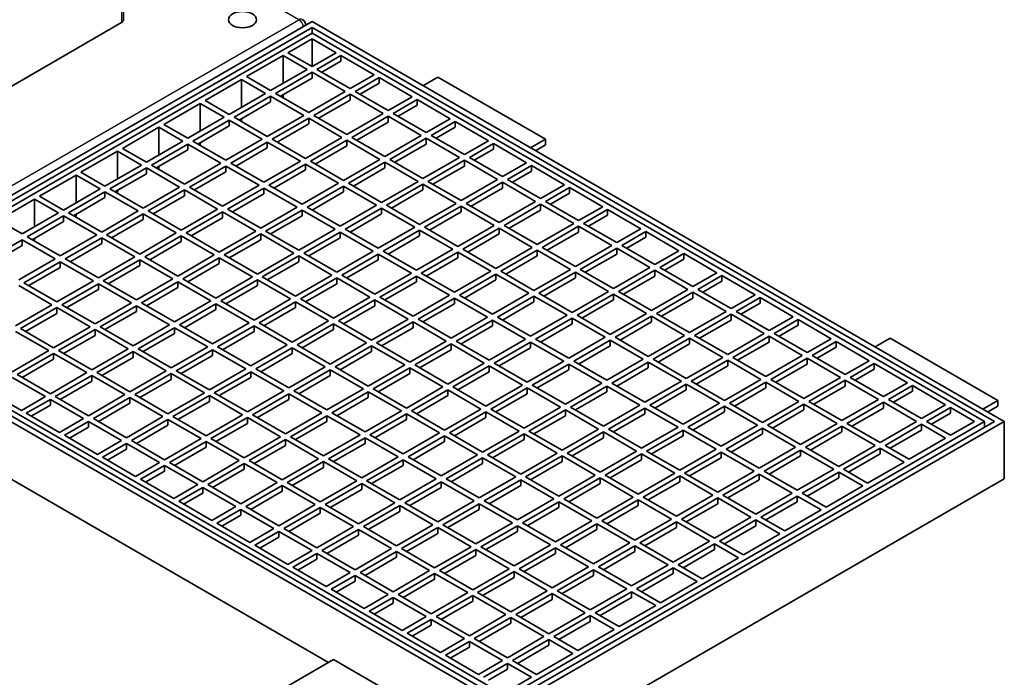
# Model space of a CAD drawing. Units: millimetres. Extents: x 20 to 203, y 5 to 287.
# Drawn here: x 140 to 182, y 19 to 48 of the extents above; entities that cross this region are included whole.
import ezdxf

# ---------------------------------------------------------------- set-up
doc = ezdxf.new("R2010")
doc.units = ezdxf.units.MM
doc.layers.add('Default', color=7, linetype='Continuous')
doc.layers.add('DV4_0', color=7, linetype='Continuous')

# ---------------------------------------------------------------- blocks, each defined once
blk = doc.blocks.new('SE3')
at = {"layer": 'DV4_0', "color": 7, "lineweight": 25}
for p, q in [((151.602, 47.534), (144.111, 51.859)), ((130.813, 35.531), (151.602, 47.534))]:
    blk.add_line(p, q, dxfattribs=at)
at = {"layer": 'DV4_0', "color": 7, "lineweight": 35}
for p, q in [((152.168, 47.452), (130.955, 35.205)), ((131.029, 39.901), (144.033, 47.409)), ((152.168, 47.207), (131.379, 35.205)), ((181.725, 30.387), (152.168, 47.452)), ((181.301, 30.387), (152.168, 47.207)), ((152.168, 46.962), (152.168, 47.207)), ((152.168, 46.962), (131.803, 35.205)), ((152.168, 46.717), (151.142, 46.125)), ((180.876, 30.387), (152.168, 46.962)), ((152.168, 45.533), (152.168, 46.717)), ((153.193, 46.125), (152.168, 46.717)), ((150.93, 46.003), (149.375, 45.105)), ((150.93, 44.819), (150.93, 46.003)), ((151.956, 45.411), (150.93, 46.003)), ((151.142, 46.125), (152.168, 45.533)), ((152.168, 45.533), (153.193, 46.125)), ((153.405, 46.003), (152.38, 45.411)), ((153.405, 45.758), (153.405, 46.003)), ((154.819, 45.186), (153.405, 46.003)), ((150.4, 44.513), (151.956, 45.411)), ((152.38, 45.411), (153.794, 44.594)), ((153.405, 45.758), (152.592, 45.288)), ((149.163, 44.982), (147.607, 44.084)), ((149.163, 43.798), (149.163, 44.982)), ((150.188, 44.39), (149.163, 44.982)), ((149.375, 45.105), (150.4, 44.513)), ((152.168, 45.288), (150.612, 44.39)), ((152.168, 45.043), (150.824, 44.268)), ((152.168, 45.043), (152.168, 45.288)), ((153.582, 44.472), (152.168, 45.288)), ((153.794, 44.594), (154.819, 45.186)), ((155.032, 45.064), (154.006, 44.472)), ((155.032, 44.819), (155.032, 45.064)), ((156.446, 44.247), (155.032, 45.064)), ((156.905, 44.717), (157.542, 45.084)), ((157.542, 45.084), (162.138, 42.431)), ((155.032, 44.819), (154.218, 44.349)), ((148.632, 43.492), (150.188, 44.39)), ((150.4, 44.268), (148.844, 43.37)), ((150.4, 44.023), (150.4, 44.268)), ((151.814, 43.451), (150.4, 44.268)), ((150.612, 44.39), (152.026, 43.574)), ((150.93, 44.207), (150.93, 44.329)), ((152.026, 43.574), (153.582, 44.472)), ((153.794, 44.349), (152.239, 43.451)), ((153.794, 44.104), (153.794, 44.349)), ((155.208, 43.533), (153.794, 44.349)), ((154.006, 44.472), (155.42, 43.655)), ((155.42, 43.655), (156.446, 44.247)), ((147.395, 43.962), (145.839, 43.063)), ((147.395, 42.778), (147.395, 43.962)), ((148.42, 43.37), (147.395, 43.962)), ((147.607, 44.084), (148.632, 43.492)), ((150.4, 44.023), (149.057, 43.247)), ((153.794, 44.104), (152.451, 43.329)), ((156.658, 44.125), (155.633, 43.533)), ((156.658, 43.88), (155.845, 43.41)), ((156.658, 43.88), (156.658, 44.125)), ((158.072, 43.308), (156.658, 44.125)), ((146.864, 42.471), (148.42, 43.37)), ((148.844, 43.37), (150.259, 42.553)), ((149.163, 43.186), (149.163, 43.308)), ((150.259, 42.553), (151.814, 43.451)), ((152.026, 43.329), (150.471, 42.431)), ((152.026, 43.084), (152.026, 43.329)), ((153.441, 42.512), (152.026, 43.329)), ((152.239, 43.451), (153.653, 42.635)), ((153.653, 42.635), (155.208, 43.533)), ((155.42, 43.41), (153.865, 42.512)), ((155.42, 43.165), (155.42, 43.41)), ((156.835, 42.594), (155.42, 43.41)), ((155.633, 43.533), (157.047, 42.716)), ((157.047, 42.716), (158.072, 43.308)), ((145.627, 42.941), (144.071, 42.043)), ((145.627, 41.757), (145.627, 42.941)), ((146.652, 42.349), (145.627, 42.941)), ((145.839, 43.063), (146.864, 42.471)), ((148.632, 43.247), (147.077, 42.349)), ((148.632, 43.002), (147.289, 42.227)), ((148.632, 43.002), (148.632, 43.247)), ((150.046, 42.431), (148.632, 43.247)), ((152.026, 43.084), (150.683, 42.308)), ((155.42, 43.165), (154.077, 42.39)), ((158.284, 43.186), (157.259, 42.594)), ((158.284, 42.941), (157.471, 42.471)), ((158.284, 42.941), (158.284, 43.186)), ((159.698, 42.369), (158.284, 43.186)), ((151.885, 41.614), (153.441, 42.512)), ((153.865, 42.512), (155.279, 41.696)), ((155.279, 41.696), (156.835, 42.594)), ((157.047, 42.471), (155.491, 41.573)), ((157.047, 42.227), (157.047, 42.471)), ((158.461, 41.655), (157.047, 42.471)), ((157.259, 42.594), (158.673, 41.777)), ((144.071, 42.043), (145.097, 41.451)), ((145.097, 41.451), (146.652, 42.349)), ((146.864, 42.227), (145.309, 41.328)), ((146.864, 41.982), (146.864, 42.227)), ((148.279, 41.41), (146.864, 42.227)), ((147.077, 42.349), (148.491, 41.532)), ((147.395, 42.165), (147.395, 42.288)), ((148.491, 41.532), (150.046, 42.431)), ((150.259, 42.308), (148.703, 41.41)), ((150.259, 42.063), (148.915, 41.288)), ((150.259, 42.063), (150.259, 42.308)), ((151.673, 41.492), (150.259, 42.308)), ((150.471, 42.431), (151.885, 41.614)), ((153.653, 42.39), (152.097, 41.492)), ((153.653, 42.145), (152.309, 41.369)), ((153.653, 42.145), (153.653, 42.39)), ((155.067, 41.573), (153.653, 42.39)), ((157.047, 42.227), (155.703, 41.451)), ((158.673, 41.777), (159.698, 42.369)), ((159.911, 42.247), (158.885, 41.655)), ((159.911, 42.002), (159.911, 42.247)), ((161.325, 41.43), (159.911, 42.247)), ((162.138, 42.431), (161.502, 42.063)), ((162.138, 42.186), (161.714, 41.941)), ((162.138, 42.431), (162.138, 42.186)), ((143.859, 41.92), (142.304, 41.022)), ((143.859, 40.736), (143.859, 41.92)), ((144.885, 41.328), (143.859, 41.92)), ((146.864, 41.982), (145.521, 41.206)), ((156.905, 40.757), (158.461, 41.655)), ((158.885, 41.655), (160.3, 40.838)), ((159.911, 42.002), (159.097, 41.532)), ((143.329, 40.43), (144.885, 41.328)), ((145.097, 41.206), (143.541, 40.308)), ((145.097, 40.961), (145.097, 41.206)), ((146.511, 40.389), (145.097, 41.206)), ((145.309, 41.328), (146.723, 40.512)), ((145.627, 41.145), (145.627, 41.267)), ((146.723, 40.512), (148.279, 41.41)), ((148.491, 41.288), (146.935, 40.389)), ((148.491, 41.043), (148.491, 41.288)), ((149.905, 40.471), (148.491, 41.288)), ((148.703, 41.41), (150.117, 40.594)), ((150.117, 40.594), (151.673, 41.492)), ((151.885, 41.369), (150.329, 40.471)), ((151.885, 41.124), (151.885, 41.369)), ((153.299, 40.553), (151.885, 41.369)), ((152.097, 41.492), (153.511, 40.675)), ((153.511, 40.675), (155.067, 41.573)), ((155.279, 41.451), (153.723, 40.553)), ((155.279, 41.206), (153.936, 40.43)), ((155.279, 41.206), (155.279, 41.451)), ((156.693, 40.634), (155.279, 41.451)), ((155.491, 41.573), (156.905, 40.757)), ((158.673, 41.532), (157.118, 40.634)), ((158.673, 41.288), (157.33, 40.512)), ((158.673, 41.288), (158.673, 41.532)), ((160.087, 40.716), (158.673, 41.532)), ((160.3, 40.838), (161.325, 41.43)), ((161.537, 41.308), (160.512, 40.716)), ((161.537, 41.063), (161.537, 41.308)), ((162.951, 40.491), (161.537, 41.308)), ((142.092, 40.9), (140.536, 40.002)), ((142.092, 39.716), (142.092, 40.9)), ((142.092, 40.9), (143.117, 40.308)), ((143.329, 40.43), (142.304, 41.022)), ((145.097, 40.961), (143.753, 40.185)), ((148.491, 41.043), (147.147, 40.267)), ((151.885, 41.124), (150.541, 40.349)), ((161.537, 41.063), (160.724, 40.594)), ((144.955, 39.491), (146.511, 40.389)), ((146.935, 40.389), (148.349, 39.573)), ((148.349, 39.573), (149.905, 40.471)), ((150.329, 40.471), (151.744, 39.655)), ((151.744, 39.655), (153.299, 40.553)), ((153.511, 40.43), (151.956, 39.532)), ((153.511, 40.185), (153.511, 40.43)), ((154.926, 39.614), (153.511, 40.43)), ((153.723, 40.553), (155.138, 39.736)), ((155.138, 39.736), (156.693, 40.634)), ((156.905, 40.512), (155.35, 39.614)), ((156.905, 40.267), (156.905, 40.512)), ((158.32, 39.695), (156.905, 40.512)), ((157.118, 40.634), (158.532, 39.818)), ((158.532, 39.818), (160.087, 40.716)), ((160.3, 40.594), (158.744, 39.695)), ((160.3, 40.349), (160.3, 40.594)), ((161.714, 39.777), (160.3, 40.594)), ((160.512, 40.716), (161.926, 39.899)), ((161.926, 39.899), (162.951, 40.491)), ((163.163, 40.369), (162.138, 39.777)), ((163.163, 40.124), (163.163, 40.369)), ((164.578, 39.552), (163.163, 40.369)), ((140.536, 40.002), (141.561, 39.41)), ((141.561, 39.41), (143.117, 40.308)), ((143.329, 40.185), (141.773, 39.287)), ((143.329, 39.94), (141.985, 39.165)), ((143.329, 40.185), (144.743, 39.369)), ((143.329, 40.185), (143.329, 39.94)), ((144.955, 39.491), (143.541, 40.308)), ((143.859, 40.124), (143.859, 40.247)), ((146.723, 40.267), (145.167, 39.369)), ((146.723, 40.022), (145.38, 39.246)), ((146.723, 40.022), (146.723, 40.267)), ((148.137, 39.45), (146.723, 40.267)), ((150.117, 40.349), (148.562, 39.45)), ((150.117, 40.104), (148.774, 39.328)), ((150.117, 40.104), (150.117, 40.349)), ((151.531, 39.532), (150.117, 40.349)), ((153.511, 40.185), (152.168, 39.41)), ((156.905, 40.267), (155.562, 39.491)), ((160.3, 40.349), (158.956, 39.573)), ((163.163, 40.124), (162.35, 39.655)), ((140.324, 39.879), (138.768, 38.981)), ((140.324, 38.695), (140.324, 39.879)), ((141.349, 39.287), (140.324, 39.879)), ((149.976, 38.634), (151.531, 39.532)), ((151.956, 39.532), (153.37, 38.716)), ((153.37, 38.716), (154.926, 39.614)), ((155.35, 39.614), (156.764, 38.797)), ((156.764, 38.797), (158.32, 39.695)), ((158.532, 39.573), (156.976, 38.675)), ((158.532, 39.328), (158.532, 39.573)), ((159.946, 38.756), (158.532, 39.573)), ((158.744, 39.695), (160.158, 38.879)), ((160.158, 38.879), (161.714, 39.777)), ((161.926, 39.655), (160.37, 38.756)), ((161.926, 39.41), (161.926, 39.655)), ((163.34, 38.838), (161.926, 39.655)), ((162.138, 39.777), (163.552, 38.961)), ((163.552, 38.961), (164.578, 39.552)), ((139.793, 38.389), (141.349, 39.287)), ((141.561, 39.165), (140.006, 38.266)), ((141.561, 38.92), (141.561, 39.165)), ((142.975, 38.348), (141.561, 39.165)), ((141.773, 39.287), (143.188, 38.471)), ((142.092, 39.103), (142.092, 39.226)), ((143.188, 38.471), (144.743, 39.369)), ((144.955, 39.246), (143.4, 38.348)), ((144.955, 39.246), (146.37, 38.43)), ((144.955, 39.246), (144.955, 39.001)), ((146.582, 38.552), (145.167, 39.369)), ((146.582, 38.552), (148.137, 39.45)), ((148.349, 39.328), (146.794, 38.43)), ((148.349, 39.083), (148.349, 39.328)), ((149.764, 38.511), (148.349, 39.328)), ((148.562, 39.45), (149.976, 38.634)), ((151.744, 39.41), (150.188, 38.511)), ((151.744, 39.165), (150.4, 38.389)), ((151.744, 39.165), (151.744, 39.41)), ((153.158, 38.593), (151.744, 39.41)), ((155.138, 39.491), (153.582, 38.593)), ((155.138, 39.246), (153.794, 38.471)), ((155.138, 39.246), (155.138, 39.491)), ((156.552, 38.675), (155.138, 39.491)), ((158.532, 39.328), (157.188, 38.552)), ((161.926, 39.41), (160.582, 38.634)), ((164.79, 39.43), (163.764, 38.838)), ((164.79, 39.185), (163.976, 38.716)), ((164.79, 39.185), (164.79, 39.43)), ((166.204, 38.614), (164.79, 39.43)), ((138.768, 38.981), (139.793, 38.389)), ((141.561, 38.92), (140.218, 38.144)), ((144.955, 39.001), (143.612, 38.226)), ((148.349, 39.083), (147.006, 38.307)), ((154.996, 37.777), (156.552, 38.675)), ((156.976, 38.675), (158.39, 37.858)), ((158.39, 37.858), (159.946, 38.756)), ((160.37, 38.756), (161.784, 37.94)), ((161.784, 37.94), (163.34, 38.838)), ((163.552, 38.716), (161.997, 37.817)), ((163.552, 38.471), (163.552, 38.716)), ((164.966, 37.899), (163.552, 38.716)), ((163.764, 38.838), (165.179, 38.022)), ((140.006, 38.266), (141.42, 37.45)), ((141.42, 37.45), (142.975, 38.348)), ((143.4, 38.348), (144.814, 37.532)), ((144.814, 37.532), (146.37, 38.43)), ((146.582, 38.307), (145.026, 37.409)), ((146.582, 38.307), (147.996, 37.491)), ((146.582, 38.307), (146.582, 38.062)), ((148.208, 37.613), (146.794, 38.43)), ((148.208, 37.613), (149.764, 38.511)), ((149.976, 38.389), (148.42, 37.491)), ((149.976, 38.144), (149.976, 38.389)), ((151.39, 37.572), (149.976, 38.389)), ((150.188, 38.511), (151.602, 37.695)), ((151.602, 37.695), (153.158, 38.593)), ((153.37, 38.471), (151.814, 37.572)), ((153.37, 38.226), (153.37, 38.471)), ((154.784, 37.654), (153.37, 38.471)), ((153.582, 38.593), (154.996, 37.777)), ((156.764, 38.552), (155.208, 37.654)), ((156.764, 38.307), (155.42, 37.532)), ((156.764, 38.307), (156.764, 38.552)), ((158.178, 37.736), (156.764, 38.552)), ((160.158, 38.634), (158.602, 37.736)), ((160.158, 38.389), (158.815, 37.613)), ((160.158, 38.389), (160.158, 38.634)), ((161.572, 37.817), (160.158, 38.634)), ((163.552, 38.471), (162.209, 37.695)), ((165.179, 38.022), (166.204, 38.614)), ((166.416, 38.491), (165.391, 37.899)), ((167.83, 37.675), (166.416, 38.491)), ((166.416, 38.246), (166.416, 38.491)), ((139.793, 38.144), (138.238, 37.246)), ((139.793, 37.899), (138.45, 37.123)), ((139.793, 37.899), (139.793, 38.144)), ((141.208, 37.328), (139.793, 38.144)), ((140.324, 38.083), (140.324, 38.205)), ((143.188, 38.226), (141.632, 37.328)), ((143.188, 37.981), (141.844, 37.205)), ((143.188, 37.981), (143.188, 38.226)), ((144.602, 37.409), (143.188, 38.226)), ((146.582, 38.062), (145.238, 37.287)), ((149.976, 38.144), (148.632, 37.368)), ((153.37, 38.226), (152.026, 37.45)), ((163.411, 37.001), (164.966, 37.899)), ((165.391, 37.899), (166.805, 37.083)), ((166.416, 38.246), (165.603, 37.777)), ((146.44, 36.593), (147.996, 37.491)), ((149.834, 36.674), (148.42, 37.491)), ((149.834, 36.674), (151.39, 37.572)), ((151.602, 37.45), (150.046, 36.552)), ((151.602, 37.205), (151.602, 37.45)), ((153.016, 36.634), (151.602, 37.45)), ((151.814, 37.572), (153.228, 36.756)), ((153.228, 36.756), (154.784, 37.654)), ((154.996, 37.532), (153.441, 36.634)), ((154.996, 37.287), (154.996, 37.532)), ((156.41, 36.715), (154.996, 37.532)), ((155.208, 37.654), (156.623, 36.838)), ((156.623, 36.838), (158.178, 37.736)), ((158.39, 37.613), (156.835, 36.715)), ((158.39, 37.368), (158.39, 37.613)), ((159.805, 36.797), (158.39, 37.613)), ((158.602, 37.736), (160.017, 36.919)), ((160.017, 36.919), (161.572, 37.817)), ((161.784, 37.695), (160.229, 36.797)), ((161.784, 37.45), (160.441, 36.674)), ((161.784, 37.45), (161.784, 37.695)), ((163.199, 36.878), (161.784, 37.695)), ((161.997, 37.817), (163.411, 37.001)), ((165.179, 37.777), (163.623, 36.878)), ((165.179, 37.532), (163.835, 36.756)), ((166.593, 36.96), (165.179, 37.777)), ((165.179, 37.532), (165.179, 37.777)), ((166.805, 37.083), (167.83, 37.675)), ((168.042, 37.552), (167.017, 36.96)), ((169.457, 36.736), (168.042, 37.552)), ((168.042, 37.307), (168.042, 37.552)), ((139.652, 36.429), (141.208, 37.328)), ((141.42, 37.205), (139.864, 36.307)), ((141.42, 36.96), (141.42, 37.205)), ((142.834, 36.389), (141.42, 37.205)), ((141.632, 37.328), (143.046, 36.511)), ((143.046, 36.511), (144.602, 37.409)), ((144.814, 37.287), (143.258, 36.389)), ((144.814, 37.042), (143.47, 36.266)), ((144.814, 37.042), (144.814, 37.287)), ((146.228, 36.47), (144.814, 37.287)), ((145.026, 37.409), (146.44, 36.593)), ((148.208, 37.368), (146.652, 36.47)), ((148.208, 37.123), (146.864, 36.348)), ((148.208, 37.368), (149.622, 36.552)), ((148.208, 37.368), (148.208, 37.123)), ((151.602, 37.205), (150.259, 36.429)), ((154.996, 37.287), (153.653, 36.511)), ((158.39, 37.368), (157.047, 36.593)), ((168.042, 37.307), (167.229, 36.838)), ((141.42, 36.96), (140.076, 36.184)), ((151.461, 35.735), (153.016, 36.634)), ((153.441, 36.634), (154.855, 35.817)), ((154.855, 35.817), (156.41, 36.715)), ((156.623, 36.593), (155.067, 35.695)), ((156.623, 36.348), (156.623, 36.593)), ((158.037, 35.776), (156.623, 36.593)), ((156.835, 36.715), (158.249, 35.899)), ((158.249, 35.899), (159.805, 36.797)), ((160.017, 36.674), (158.461, 35.776)), ((160.017, 36.429), (160.017, 36.674)), ((161.431, 35.858), (160.017, 36.674)), ((160.229, 36.797), (161.643, 35.98)), ((161.643, 35.98), (163.199, 36.878)), ((163.411, 36.756), (161.855, 35.858)), ((164.825, 35.939), (163.411, 36.756)), ((163.411, 36.511), (163.411, 36.756)), ((163.623, 36.878), (165.037, 36.062)), ((165.037, 36.062), (166.593, 36.96)), ((166.805, 36.838), (165.249, 35.939)), ((166.805, 36.593), (165.461, 35.817)), ((168.219, 36.021), (166.805, 36.838)), ((166.805, 36.593), (166.805, 36.838)), ((167.017, 36.96), (168.431, 36.144)), ((168.431, 36.144), (169.457, 36.736)), ((169.669, 36.613), (168.643, 36.021)), ((171.083, 35.797), (169.669, 36.613)), ((169.669, 36.368), (169.669, 36.613)), ((141.066, 35.368), (139.652, 36.184)), ((139.864, 36.307), (141.278, 35.49)), ((141.278, 35.49), (142.834, 36.389)), ((143.046, 36.266), (141.49, 35.368)), ((143.046, 36.021), (143.046, 36.266)), ((144.46, 35.45), (143.046, 36.266)), ((143.258, 36.389), (144.672, 35.572)), ((144.672, 35.572), (146.228, 36.47)), ((146.44, 36.348), (144.885, 35.45)), ((146.44, 36.103), (146.44, 36.348)), ((147.854, 35.531), (146.44, 36.348)), ((146.652, 36.47), (148.067, 35.654)), ((148.067, 35.654), (149.622, 36.552)), ((149.834, 36.429), (148.279, 35.531)), ((149.834, 36.184), (148.491, 35.409)), ((149.834, 36.429), (151.249, 35.613)), ((149.834, 36.429), (149.834, 36.184)), ((151.461, 35.735), (150.046, 36.552)), ((153.228, 36.511), (151.673, 35.613)), ((153.228, 36.266), (151.885, 35.49)), ((153.228, 36.266), (153.228, 36.511)), ((154.643, 35.695), (153.228, 36.511)), ((156.623, 36.348), (155.279, 35.572)), ((160.017, 36.429), (158.673, 35.654)), ((163.411, 36.511), (162.067, 35.735)), ((169.669, 36.368), (168.856, 35.899)), ((143.046, 36.021), (141.703, 35.245)), ((146.44, 36.103), (145.097, 35.327)), ((156.481, 34.878), (158.037, 35.776)), ((158.461, 35.776), (159.875, 34.96)), ((159.875, 34.96), (161.431, 35.858)), ((161.643, 35.735), (160.087, 34.837)), ((163.057, 34.919), (161.643, 35.735)), ((161.643, 35.49), (161.643, 35.735)), ((161.855, 35.858), (163.269, 35.041)), ((163.269, 35.041), (164.825, 35.939)), ((165.037, 35.817), (163.482, 34.919)), ((166.451, 35.001), (165.037, 35.817)), ((165.037, 35.572), (165.037, 35.817)), ((165.249, 35.939), (166.663, 35.123)), ((166.663, 35.123), (168.219, 36.021)), ((168.431, 35.899), (166.876, 35.001)), ((169.845, 35.082), (168.431, 35.899)), ((168.431, 35.654), (168.431, 35.899)), ((168.643, 36.021), (170.058, 35.205)), ((170.058, 35.205), (171.083, 35.797)), ((139.511, 34.47), (141.066, 35.368)), ((141.49, 35.368), (142.905, 34.551)), ((142.905, 34.551), (144.46, 35.45)), ((144.672, 35.327), (143.117, 34.429)), ((144.672, 35.082), (144.672, 35.327)), ((146.087, 34.511), (144.672, 35.327)), ((144.885, 35.45), (146.299, 34.633)), ((146.299, 34.633), (147.854, 35.531)), ((148.067, 35.409), (146.511, 34.511)), ((148.067, 35.164), (148.067, 35.409)), ((149.481, 34.592), (148.067, 35.409)), ((148.279, 35.531), (149.693, 34.715)), ((149.693, 34.715), (151.249, 35.613)), ((151.461, 35.49), (149.905, 34.592)), ((151.461, 35.49), (152.875, 34.674)), ((151.461, 35.49), (151.461, 35.245)), ((153.087, 34.796), (151.673, 35.613)), ((153.087, 34.796), (154.643, 35.695)), ((154.855, 35.572), (153.299, 34.674)), ((154.855, 35.327), (153.511, 34.551)), ((154.855, 35.327), (154.855, 35.572)), ((156.269, 34.756), (154.855, 35.572)), ((155.067, 35.695), (156.481, 34.878)), ((158.249, 35.654), (156.693, 34.756)), ((158.249, 35.409), (156.905, 34.633)), ((158.249, 35.409), (158.249, 35.654)), ((159.663, 34.837), (158.249, 35.654)), ((161.643, 35.49), (160.3, 34.715)), ((165.037, 35.572), (163.694, 34.796)), ((168.431, 35.654), (167.088, 34.878)), ((171.295, 35.674), (170.27, 35.082)), ((171.295, 35.429), (170.482, 34.96)), ((172.709, 34.858), (171.295, 35.674)), ((171.295, 35.429), (171.295, 35.674)), ((130.955, 35.205), (160.512, 18.14)), ((131.379, 35.205), (160.512, 18.385)), ((131.803, 35.205), (160.512, 18.63)), ((141.278, 35.245), (139.723, 34.347)), ((141.278, 35.001), (139.935, 34.225)), ((141.278, 35.001), (141.278, 35.245)), ((142.693, 34.429), (141.278, 35.245)), ((144.672, 35.082), (143.329, 34.306)), ((148.067, 35.164), (146.723, 34.388)), ((151.461, 35.245), (150.117, 34.47)), ((161.502, 34.021), (163.057, 34.919)), ((163.482, 34.919), (164.896, 34.102)), ((164.896, 34.102), (166.451, 35.001)), ((166.876, 35.001), (168.29, 34.184)), ((168.29, 34.184), (169.845, 35.082)), ((170.058, 34.96), (168.502, 34.062)), ((171.472, 34.143), (170.058, 34.96)), ((170.058, 34.715), (170.058, 34.96)), ((170.27, 35.082), (171.684, 34.266)), ((144.531, 33.612), (146.087, 34.511)), ((146.511, 34.511), (147.925, 33.694)), ((147.925, 33.694), (149.481, 34.592)), ((149.905, 34.592), (151.319, 33.776)), ((151.319, 33.776), (152.875, 34.674)), ((153.087, 34.551), (151.531, 33.653)), ((153.087, 34.551), (154.501, 33.735)), ((153.087, 34.551), (153.087, 34.306)), ((154.713, 33.857), (153.299, 34.674)), ((154.713, 33.857), (156.269, 34.756)), ((156.481, 34.633), (154.926, 33.735)), ((156.481, 34.388), (156.481, 34.633)), ((157.895, 33.817), (156.481, 34.633)), ((156.693, 34.756), (158.107, 33.939)), ((158.107, 33.939), (159.663, 34.837)), ((159.875, 34.715), (158.32, 33.817)), ((161.289, 33.898), (159.875, 34.715)), ((159.875, 34.47), (159.875, 34.715)), ((160.087, 34.837), (161.502, 34.021)), ((163.269, 34.796), (161.714, 33.898)), ((163.269, 34.551), (161.926, 33.776)), ((164.684, 33.98), (163.269, 34.796)), ((163.269, 34.551), (163.269, 34.796)), ((166.663, 34.878), (165.108, 33.98)), ((166.663, 34.633), (165.32, 33.857)), ((168.078, 34.062), (166.663, 34.878)), ((166.663, 34.633), (166.663, 34.878)), ((170.058, 34.715), (168.714, 33.939)), ((171.684, 34.266), (172.709, 34.858)), ((172.921, 34.735), (171.896, 34.143)), ((172.921, 34.49), (172.108, 34.021)), ((174.336, 33.919), (172.921, 34.735)), ((172.921, 34.49), (172.921, 34.735)), ((140.925, 33.408), (139.511, 34.225)), ((139.723, 34.347), (141.137, 33.531)), ((141.137, 33.531), (142.693, 34.429)), ((142.905, 34.306), (141.349, 33.408)), ((142.905, 34.062), (141.561, 33.286)), ((142.905, 34.062), (142.905, 34.306)), ((144.319, 33.49), (142.905, 34.306)), ((143.117, 34.429), (144.531, 33.612)), ((146.299, 34.388), (144.743, 33.49)), ((146.299, 34.143), (144.955, 33.368)), ((146.299, 34.143), (146.299, 34.388)), ((147.713, 33.572), (146.299, 34.388)), ((149.693, 34.47), (148.137, 33.572)), ((149.693, 34.225), (148.349, 33.449)), ((149.693, 34.225), (149.693, 34.47)), ((151.107, 33.653), (149.693, 34.47)), ((153.087, 34.306), (151.744, 33.531)), ((156.481, 34.388), (155.138, 33.612)), ((159.875, 34.47), (158.532, 33.694)), ((166.522, 33.163), (168.078, 34.062)), ((168.502, 34.062), (169.916, 33.245)), ((169.916, 33.245), (171.472, 34.143)), ((171.896, 34.143), (173.31, 33.327)), ((149.552, 32.755), (151.107, 33.653)), ((151.531, 33.653), (152.946, 32.837)), ((152.946, 32.837), (154.501, 33.735)), ((156.34, 32.918), (154.926, 33.735)), ((156.34, 32.918), (157.895, 33.817)), ((158.107, 33.694), (156.552, 32.796)), ((159.522, 32.878), (158.107, 33.694)), ((158.107, 33.449), (158.107, 33.694)), ((158.32, 33.817), (159.734, 33)), ((159.734, 33), (161.289, 33.898)), ((161.502, 33.776), (159.946, 32.878)), ((162.916, 32.959), (161.502, 33.776)), ((161.502, 33.531), (161.502, 33.776)), ((161.714, 33.898), (163.128, 33.082)), ((163.128, 33.082), (164.684, 33.98)), ((164.896, 33.857), (163.34, 32.959)), ((166.31, 33.041), (164.896, 33.857)), ((164.896, 33.612), (164.896, 33.857)), ((165.108, 33.98), (166.522, 33.163)), ((168.29, 33.939), (166.734, 33.041)), ((168.29, 33.694), (166.946, 32.918)), ((169.704, 33.123), (168.29, 33.939)), ((168.29, 33.694), (168.29, 33.939)), ((171.684, 34.021), (170.128, 33.123)), ((171.684, 33.776), (170.34, 33)), ((173.098, 33.204), (171.684, 34.021)), ((171.684, 33.776), (171.684, 34.021)), ((173.31, 33.327), (174.336, 33.919)), ((174.548, 33.796), (173.522, 33.204)), ((175.962, 32.98), (174.548, 33.796)), ((174.548, 33.551), (174.548, 33.796)), ((176.209, 33.572), (176.846, 33.939)), ((176.846, 33.939), (181.442, 31.285)), ((139.369, 32.51), (140.925, 33.408)), ((141.137, 33.286), (139.581, 32.388)), ((141.137, 33.041), (141.137, 33.286)), ((142.551, 32.469), (141.137, 33.286)), ((141.349, 33.408), (142.763, 32.592)), ((142.763, 32.592), (144.319, 33.49)), ((144.531, 33.368), (142.975, 32.469)), ((144.531, 33.123), (144.531, 33.368)), ((145.945, 32.551), (144.531, 33.368)), ((144.743, 33.49), (146.157, 32.673)), ((146.157, 32.673), (147.713, 33.572)), ((147.925, 33.449), (146.37, 32.551)), ((147.925, 33.204), (147.925, 33.449)), ((149.339, 32.633), (147.925, 33.449)), ((148.137, 33.572), (149.552, 32.755)), ((151.319, 33.531), (149.764, 32.633)), ((151.319, 33.286), (149.976, 32.51)), ((151.319, 33.286), (151.319, 33.531)), ((152.733, 32.714), (151.319, 33.531)), ((154.713, 33.612), (153.158, 32.714)), ((154.713, 33.368), (153.37, 32.592)), ((154.713, 33.612), (156.128, 32.796)), ((154.713, 33.612), (154.713, 33.368)), ((158.107, 33.449), (156.764, 32.673)), ((161.502, 33.531), (160.158, 32.755)), ((164.896, 33.612), (163.552, 32.837)), ((174.548, 33.551), (173.735, 33.082)), ((141.137, 33.041), (139.793, 32.265)), ((144.531, 33.123), (143.188, 32.347)), ((147.925, 33.204), (146.582, 32.429)), ((154.572, 31.898), (156.128, 32.796)), ((157.966, 31.979), (156.552, 32.796)), ((157.966, 31.979), (159.522, 32.878)), ((159.946, 32.878), (161.36, 32.061)), ((161.36, 32.061), (162.916, 32.959)), ((163.128, 32.837), (161.572, 31.939)), ((164.542, 32.02), (163.128, 32.837)), ((163.128, 32.592), (163.128, 32.837)), ((163.34, 32.959), (164.754, 32.143)), ((164.754, 32.143), (166.31, 33.041)), ((166.522, 32.918), (164.966, 32.02)), ((167.936, 32.102), (166.522, 32.918)), ((166.522, 32.673), (166.522, 32.918)), ((166.734, 33.041), (168.148, 32.224)), ((168.148, 32.224), (169.704, 33.123)), ((169.916, 33), (168.361, 32.102)), ((171.33, 32.184), (169.916, 33)), ((169.916, 32.755), (169.916, 33)), ((170.128, 33.123), (171.543, 32.306)), ((171.543, 32.306), (173.098, 33.204)), ((173.31, 33.082), (171.755, 32.184)), ((173.31, 32.837), (171.967, 32.061)), ((174.725, 32.265), (173.31, 33.082)), ((173.31, 32.837), (173.31, 33.082)), ((173.522, 33.204), (174.937, 32.388)), ((174.937, 32.388), (175.962, 32.98)), ((176.174, 32.857), (175.149, 32.265)), ((177.588, 32.041), (176.174, 32.857)), ((176.174, 32.612), (176.174, 32.857)), ((139.581, 32.388), (140.996, 31.571)), ((140.996, 31.571), (142.551, 32.469)), ((142.975, 32.469), (144.39, 31.653)), ((144.39, 31.653), (145.945, 32.551)), ((146.157, 32.429), (144.602, 31.53)), ((146.157, 32.184), (146.157, 32.429)), ((147.572, 31.612), (146.157, 32.429)), ((146.37, 32.551), (147.784, 31.735)), ((147.784, 31.735), (149.339, 32.633)), ((149.552, 32.51), (147.996, 31.612)), ((149.552, 32.265), (149.552, 32.51)), ((150.966, 31.694), (149.552, 32.51)), ((149.764, 32.633), (151.178, 31.816)), ((151.178, 31.816), (152.733, 32.714)), ((152.946, 32.592), (151.39, 31.694)), ((152.946, 32.347), (152.946, 32.592)), ((154.36, 31.775), (152.946, 32.592)), ((153.158, 32.714), (154.572, 31.898)), ((156.34, 32.673), (154.784, 31.775)), ((156.34, 32.429), (154.996, 31.653)), ((156.34, 32.673), (157.754, 31.857)), ((156.34, 32.673), (156.34, 32.429)), ((159.734, 32.755), (158.178, 31.857)), ((159.734, 32.51), (158.39, 31.735)), ((161.148, 31.939), (159.734, 32.755)), ((159.734, 32.51), (159.734, 32.755)), ((163.128, 32.592), (161.784, 31.816)), ((166.522, 32.673), (165.179, 31.898)), ((169.916, 32.755), (168.573, 31.979)), ((176.174, 32.612), (175.361, 32.143)), ((140.783, 31.449), (139.369, 32.265)), ((142.763, 32.347), (141.208, 31.449)), ((142.763, 32.102), (141.42, 31.326)), ((142.763, 32.102), (142.763, 32.347)), ((144.177, 31.53), (142.763, 32.347)), ((146.157, 32.184), (144.814, 31.408)), ((149.552, 32.265), (148.208, 31.49)), ((152.946, 32.347), (151.602, 31.571)), ((162.987, 31.122), (164.542, 32.02)), ((164.966, 32.02), (166.381, 31.204)), ((166.381, 31.204), (167.936, 32.102)), ((168.148, 31.979), (166.593, 31.081)), ((169.563, 31.163), (168.148, 31.979)), ((168.148, 31.735), (168.148, 31.979)), ((168.361, 32.102), (169.775, 31.285)), ((169.775, 31.285), (171.33, 32.184)), ((171.543, 32.061), (169.987, 31.163)), ((172.957, 31.245), (171.543, 32.061)), ((171.543, 31.816), (171.543, 32.061)), ((171.755, 32.184), (173.169, 31.367)), ((173.169, 31.367), (174.725, 32.265)), ((174.937, 32.143), (173.381, 31.245)), ((176.351, 31.326), (174.937, 32.143)), ((174.937, 31.898), (174.937, 32.143)), ((175.149, 32.265), (176.563, 31.449)), ((176.563, 31.449), (177.588, 32.041)), ((138.344, 31.673), (139.758, 30.857)), ((142.622, 30.632), (144.177, 31.53)), ((144.602, 31.53), (146.016, 30.714)), ((146.016, 30.714), (147.572, 31.612)), ((147.996, 31.612), (149.41, 30.796)), ((149.41, 30.796), (150.966, 31.694)), ((151.178, 31.571), (149.622, 30.673)), ((151.178, 31.326), (151.178, 31.571)), ((152.592, 30.755), (151.178, 31.571)), ((151.39, 31.694), (152.804, 30.877)), ((152.804, 30.877), (154.36, 31.775)), ((154.572, 31.653), (153.016, 30.755)), ((155.986, 30.836), (154.572, 31.653)), ((154.572, 31.408), (154.572, 31.653)), ((154.784, 31.775), (156.198, 30.959)), ((156.198, 30.959), (157.754, 31.857)), ((157.966, 31.735), (156.41, 30.836)), ((157.966, 31.735), (159.38, 30.918)), ((157.966, 31.735), (157.966, 31.49)), ((159.592, 31.041), (158.178, 31.857)), ((159.592, 31.041), (161.148, 31.939)), ((161.36, 31.816), (159.805, 30.918)), ((161.36, 31.571), (160.017, 30.796)), ((162.774, 31), (161.36, 31.816)), ((161.36, 31.571), (161.36, 31.816)), ((161.572, 31.939), (162.987, 31.122)), ((164.754, 31.898), (163.199, 31)), ((164.754, 31.653), (163.411, 30.877)), ((166.169, 31.081), (164.754, 31.898)), ((164.754, 31.653), (164.754, 31.898)), ((168.148, 31.735), (166.805, 30.959)), ((171.543, 31.816), (170.199, 31.041)), ((174.937, 31.898), (173.593, 31.122)), ((177.8, 31.918), (176.775, 31.326)), ((177.8, 31.673), (176.987, 31.204)), ((179.215, 31.102), (177.8, 31.918)), ((177.8, 31.673), (177.8, 31.918)), ((139.758, 30.857), (140.783, 31.449)), ((140.996, 31.326), (139.97, 30.734)), ((140.996, 31.081), (140.996, 31.326)), ((142.41, 30.51), (140.996, 31.326)), ((141.208, 31.449), (142.622, 30.632)), ((144.39, 31.408), (142.834, 30.51)), ((144.39, 31.163), (143.046, 30.387)), ((144.39, 31.163), (144.39, 31.408)), ((145.804, 30.591), (144.39, 31.408)), ((147.784, 31.49), (146.228, 30.591)), ((147.784, 31.245), (146.44, 30.469)), ((147.784, 31.245), (147.784, 31.49)), ((149.198, 30.673), (147.784, 31.49)), ((151.178, 31.326), (149.834, 30.551)), ((154.572, 31.408), (153.228, 30.632)), ((157.966, 31.49), (156.623, 30.714)), ((168.007, 30.265), (169.563, 31.163)), ((169.987, 31.163), (171.401, 30.346)), ((171.401, 30.346), (172.957, 31.245)), ((173.169, 31.122), (171.613, 30.224)), ((174.583, 30.306), (173.169, 31.122)), ((173.169, 30.877), (173.169, 31.122)), ((173.381, 31.245), (174.795, 30.428)), ((174.795, 30.428), (176.351, 31.326)), ((176.563, 31.204), (175.007, 30.306)), ((177.977, 30.387), (176.563, 31.204)), ((176.563, 30.959), (176.563, 31.204)), ((176.775, 31.326), (178.189, 30.51)), ((181.442, 31.285), (180.806, 30.918)), ((181.442, 31.285), (181.442, 31.041)), ((139.97, 30.734), (141.384, 29.918)), ((140.996, 31.081), (140.182, 30.612)), ((151.036, 29.857), (152.592, 30.755)), ((153.016, 30.755), (154.431, 29.938)), ((154.431, 29.938), (155.986, 30.836)), ((156.198, 30.714), (154.643, 29.816)), ((157.613, 29.897), (156.198, 30.714)), ((156.198, 30.469), (156.198, 30.714)), ((156.41, 30.836), (157.825, 30.02)), ((157.825, 30.02), (159.38, 30.918)), ((159.592, 30.796), (158.037, 29.897)), ((159.592, 30.796), (161.007, 29.979)), ((159.592, 30.796), (159.592, 30.551)), ((161.219, 30.102), (159.805, 30.918)), ((161.219, 30.102), (162.774, 31)), ((162.987, 30.877), (161.431, 29.979)), ((164.401, 30.061), (162.987, 30.877)), ((162.987, 30.632), (162.987, 30.877)), ((163.199, 31), (164.613, 30.183)), ((164.613, 30.183), (166.169, 31.081)), ((166.381, 30.959), (164.825, 30.061)), ((166.381, 30.714), (165.037, 29.938)), ((167.795, 30.142), (166.381, 30.959)), ((166.381, 30.714), (166.381, 30.959)), ((166.593, 31.081), (168.007, 30.265)), ((169.775, 31.041), (168.219, 30.142)), ((169.775, 30.796), (168.431, 30.02)), ((171.189, 30.224), (169.775, 31.041)), ((169.775, 30.796), (169.775, 31.041)), ((173.169, 30.877), (171.825, 30.102)), ((176.563, 30.959), (175.219, 30.183)), ((178.189, 30.51), (179.215, 31.102)), ((179.427, 30.979), (178.401, 30.387)), ((179.427, 30.734), (178.614, 30.265)), ((180.452, 30.387), (179.427, 30.979)), ((179.427, 30.734), (179.427, 30.979)), ((181.442, 31.041), (181.018, 30.796)), ((141.384, 29.918), (142.41, 30.51)), ((142.622, 30.387), (141.597, 29.795)), ((142.622, 30.142), (142.622, 30.387)), ((144.036, 29.571), (142.622, 30.387)), ((142.834, 30.51), (144.248, 29.693)), ((144.248, 29.693), (145.804, 30.591)), ((146.016, 30.469), (144.46, 29.571)), ((146.016, 30.224), (146.016, 30.469)), ((147.43, 29.652), (146.016, 30.469)), ((146.228, 30.591), (147.642, 29.775)), ((147.642, 29.775), (149.198, 30.673)), ((149.41, 30.551), (147.854, 29.652)), ((149.41, 30.306), (148.067, 29.53)), ((149.41, 30.306), (149.41, 30.551)), ((150.824, 29.734), (149.41, 30.551)), ((149.622, 30.673), (151.036, 29.857)), ((152.804, 30.632), (151.249, 29.734)), ((152.804, 30.387), (151.461, 29.612)), ((154.218, 29.816), (152.804, 30.632)), ((152.804, 30.387), (152.804, 30.632)), ((156.198, 30.469), (154.855, 29.693)), ((159.592, 30.551), (158.249, 29.775)), ((160.512, 18.63), (180.876, 30.387)), ((160.512, 18.385), (181.301, 30.387)), ((160.512, 18.14), (181.725, 30.387)), ((162.987, 30.632), (161.643, 29.857)), ((173.027, 29.408), (174.583, 30.306)), ((175.007, 30.306), (176.422, 29.489)), ((176.422, 29.489), (177.977, 30.387)), ((178.401, 30.387), (179.427, 29.795)), ((179.427, 29.795), (180.452, 30.387)), ((180.876, 30.142), (180.876, 30.387)), ((181.725, 27.938), (181.725, 30.387)), ((142.622, 30.142), (141.809, 29.673)), ((146.016, 30.224), (144.672, 29.448)), ((156.057, 28.999), (157.613, 29.897)), ((158.037, 29.897), (159.451, 29.081)), ((159.451, 29.081), (161.007, 29.979)), ((161.219, 29.857), (159.663, 28.958)), ((161.219, 29.857), (162.633, 29.04)), ((161.219, 29.857), (161.219, 29.612)), ((162.845, 29.163), (161.431, 29.979)), ((162.845, 29.163), (164.401, 30.061)), ((164.613, 29.938), (163.057, 29.04)), ((166.027, 29.122), (164.613, 29.938)), ((164.613, 29.693), (164.613, 29.938)), ((164.825, 30.061), (166.239, 29.244)), ((166.239, 29.244), (167.795, 30.142)), ((168.007, 30.02), (166.451, 29.122)), ((169.421, 29.203), (168.007, 30.02)), ((168.007, 29.775), (168.007, 30.02)), ((168.219, 30.142), (169.633, 29.326)), ((169.633, 29.326), (171.189, 30.224)), ((171.401, 30.102), (169.845, 29.203)), ((171.401, 29.857), (170.058, 29.081)), ((172.815, 29.285), (171.401, 30.102)), ((171.401, 29.857), (171.401, 30.102)), ((171.613, 30.224), (173.027, 29.408)), ((174.795, 30.183), (173.24, 29.285)), ((174.795, 29.938), (173.452, 29.163)), ((176.209, 29.367), (174.795, 30.183)), ((174.795, 29.938), (174.795, 30.183)), ((178.189, 30.265), (176.634, 29.367)), ((178.189, 30.02), (176.846, 29.244)), ((179.215, 29.673), (178.189, 30.265)), ((178.189, 30.02), (178.189, 30.265)), ((141.597, 29.795), (143.011, 28.979)), ((143.011, 28.979), (144.036, 29.571)), ((144.248, 29.448), (143.223, 28.856)), ((144.248, 29.203), (144.248, 29.448)), ((145.662, 28.632), (144.248, 29.448)), ((144.46, 29.571), (145.875, 28.754)), ((145.875, 28.754), (147.43, 29.652)), ((147.642, 29.53), (146.087, 28.632)), ((147.642, 29.285), (147.642, 29.53)), ((149.057, 28.713), (147.642, 29.53)), ((147.854, 29.652), (149.269, 28.836)), ((149.269, 28.836), (150.824, 29.734)), ((151.036, 29.612), (149.481, 28.713)), ((152.451, 28.795), (151.036, 29.612)), ((151.036, 29.367), (151.036, 29.612)), ((151.249, 29.734), (152.663, 28.918)), ((152.663, 28.918), (154.218, 29.816)), ((154.431, 29.693), (152.875, 28.795)), ((154.431, 29.448), (153.087, 28.673)), ((155.845, 28.877), (154.431, 29.693)), ((154.431, 29.448), (154.431, 29.693)), ((154.643, 29.816), (156.057, 28.999)), ((157.825, 29.775), (156.269, 28.877)), ((157.825, 29.53), (156.481, 28.754)), ((159.239, 28.958), (157.825, 29.775)), ((157.825, 29.53), (157.825, 29.775)), ((161.219, 29.612), (159.875, 28.836)), ((164.613, 29.693), (163.269, 28.918)), ((168.007, 29.775), (166.663, 28.999)), ((177.659, 28.775), (179.215, 29.673)), ((144.248, 29.203), (143.435, 28.734)), ((147.642, 29.285), (146.299, 28.509)), ((151.036, 29.367), (149.693, 28.591)), ((161.077, 28.142), (162.633, 29.04)), ((164.471, 28.224), (163.057, 29.04)), ((164.471, 28.224), (166.027, 29.122)), ((166.451, 29.122), (167.866, 28.305)), ((167.866, 28.305), (169.421, 29.203)), ((169.633, 29.081), (168.078, 28.183)), ((171.048, 28.264), (169.633, 29.081)), ((169.633, 28.836), (169.633, 29.081)), ((169.845, 29.203), (171.26, 28.387)), ((171.26, 28.387), (172.815, 29.285)), ((173.027, 29.163), (171.472, 28.264)), ((174.442, 28.346), (173.027, 29.163)), ((173.027, 28.918), (173.027, 29.163)), ((173.24, 29.285), (174.654, 28.469)), ((174.654, 28.469), (176.209, 29.367)), ((176.422, 29.244), (174.866, 28.346)), ((177.447, 28.652), (176.422, 29.244)), ((176.422, 28.999), (176.422, 29.244)), ((176.634, 29.367), (177.659, 28.775)), ((143.223, 28.856), (144.637, 28.04)), ((144.637, 28.04), (145.662, 28.632)), ((146.087, 28.632), (147.501, 27.815)), ((147.501, 27.815), (149.057, 28.713)), ((149.269, 28.591), (147.713, 27.693)), ((150.683, 27.775), (149.269, 28.591)), ((149.269, 28.346), (149.269, 28.591)), ((149.481, 28.713), (150.895, 27.897)), ((150.895, 27.897), (152.451, 28.795)), ((152.663, 28.673), (151.107, 27.775)), ((154.077, 27.856), (152.663, 28.673)), ((152.663, 28.428), (152.663, 28.673)), ((152.875, 28.795), (154.289, 27.979)), ((154.289, 27.979), (155.845, 28.877)), ((156.057, 28.754), (154.501, 27.856)), ((157.471, 27.938), (156.057, 28.754)), ((156.057, 28.509), (156.057, 28.754)), ((156.269, 28.877), (157.683, 28.06)), ((157.683, 28.06), (159.239, 28.958)), ((159.451, 28.836), (157.895, 27.938)), ((159.451, 28.591), (158.107, 27.815)), ((160.865, 28.019), (159.451, 28.836)), ((159.451, 28.591), (159.451, 28.836)), ((159.663, 28.958), (161.077, 28.142)), ((162.845, 28.918), (161.289, 28.019)), ((162.845, 28.673), (161.502, 27.897)), ((162.845, 28.918), (164.259, 28.101)), ((162.845, 28.918), (162.845, 28.673)), ((166.239, 28.999), (164.684, 28.101)), ((166.239, 28.754), (164.896, 27.979)), ((167.653, 28.183), (166.239, 28.999)), ((166.239, 28.754), (166.239, 28.999)), ((169.633, 28.836), (168.29, 28.06)), ((173.027, 28.918), (171.684, 28.142)), ((176.422, 28.999), (175.078, 28.224)), ((175.891, 27.754), (177.447, 28.652)), ((138.379, 28.469), (152.875, 20.099)), ((145.875, 28.509), (144.849, 27.917)), ((145.875, 28.264), (145.061, 27.795)), ((145.875, 28.264), (145.875, 28.509)), ((147.289, 27.693), (145.875, 28.509)), ((149.269, 28.346), (147.925, 27.57)), ((152.663, 28.428), (151.319, 27.652)), ((156.057, 28.509), (154.713, 27.734)), ((166.098, 27.285), (167.653, 28.183)), ((168.078, 28.183), (169.492, 27.366)), ((169.492, 27.366), (171.048, 28.264)), ((171.472, 28.264), (172.886, 27.448)), ((172.886, 27.448), (174.442, 28.346)), ((174.654, 28.224), (173.098, 27.325)), ((175.679, 27.632), (174.654, 28.224)), ((174.654, 27.979), (174.654, 28.224)), ((174.866, 28.346), (175.891, 27.754)), ((144.849, 27.917), (146.263, 27.101)), ((149.127, 26.876), (150.683, 27.775)), ((151.107, 27.775), (152.521, 26.958)), ((152.521, 26.958), (154.077, 27.856)), ((154.501, 27.856), (155.915, 27.04)), ((155.915, 27.04), (157.471, 27.938)), ((157.683, 27.815), (156.128, 26.917)), ((159.097, 26.999), (157.683, 27.815)), ((157.683, 27.57), (157.683, 27.815)), ((157.895, 27.938), (159.31, 27.121)), ((159.31, 27.121), (160.865, 28.019)), ((161.077, 27.897), (159.522, 26.999)), ((160.512, 15.69), (181.725, 27.938)), ((162.492, 27.08), (161.077, 27.897)), ((161.077, 27.652), (161.077, 27.897)), ((161.289, 28.019), (162.704, 27.203)), ((162.704, 27.203), (164.259, 28.101)), ((164.471, 27.979), (162.916, 27.08)), ((164.471, 27.979), (165.886, 27.162)), ((164.471, 27.979), (164.471, 27.734)), ((166.098, 27.285), (164.684, 28.101)), ((167.866, 28.06), (166.31, 27.162)), ((167.866, 27.815), (166.522, 27.04)), ((169.28, 27.244), (167.866, 28.06)), ((167.866, 27.815), (167.866, 28.06)), ((171.26, 28.142), (169.704, 27.244)), ((171.26, 27.897), (169.916, 27.121)), ((172.674, 27.325), (171.26, 28.142)), ((171.26, 27.897), (171.26, 28.142)), ((174.654, 27.979), (173.31, 27.203)), ((146.263, 27.101), (147.289, 27.693)), ((147.501, 27.57), (146.476, 26.978)), ((147.501, 27.325), (146.688, 26.856)), ((148.915, 26.754), (147.501, 27.57)), ((147.501, 27.325), (147.501, 27.57)), ((147.713, 27.693), (149.127, 26.876)), ((150.895, 27.652), (149.339, 26.754)), ((150.895, 27.407), (149.552, 26.631)), ((152.309, 26.836), (150.895, 27.652)), ((150.895, 27.407), (150.895, 27.652)), ((154.289, 27.734), (152.733, 26.836)), ((154.289, 27.489), (152.946, 26.713)), ((155.703, 26.917), (154.289, 27.734)), ((154.289, 27.489), (154.289, 27.734)), ((157.683, 27.57), (156.34, 26.795)), ((161.077, 27.652), (159.734, 26.876)), ((164.471, 27.734), (163.128, 26.958)), ((171.118, 26.427), (172.674, 27.325)), ((173.098, 27.325), (174.123, 26.733)), ((174.123, 26.733), (175.679, 27.632)), ((146.476, 26.978), (147.89, 26.162)), ((154.148, 26.019), (155.703, 26.917)), ((156.128, 26.917), (157.542, 26.101)), ((157.542, 26.101), (159.097, 26.999)), ((159.522, 26.999), (160.936, 26.182)), ((160.936, 26.182), (162.492, 27.08)), ((162.704, 26.958), (161.148, 26.06)), ((164.118, 26.142), (162.704, 26.958)), ((162.704, 26.713), (162.704, 26.958)), ((162.916, 27.08), (164.33, 26.264)), ((164.33, 26.264), (165.886, 27.162)), ((166.098, 27.04), (164.542, 26.142)), ((166.098, 27.04), (167.512, 26.223)), ((166.098, 27.04), (166.098, 26.795)), ((167.724, 26.346), (166.31, 27.162)), ((167.724, 26.346), (169.28, 27.244)), ((169.492, 27.121), (167.936, 26.223)), ((170.906, 26.305), (169.492, 27.121)), ((169.492, 26.876), (169.492, 27.121)), ((169.704, 27.244), (171.118, 26.427)), ((172.886, 27.203), (171.33, 26.305)), ((172.886, 26.958), (171.543, 26.182)), ((173.911, 26.611), (172.886, 27.203)), ((172.886, 26.958), (172.886, 27.203)), ((147.89, 26.162), (148.915, 26.754)), ((149.127, 26.631), (148.102, 26.039)), ((150.541, 25.815), (149.127, 26.631)), ((149.127, 26.386), (149.127, 26.631)), ((149.339, 26.754), (150.754, 25.937)), ((150.754, 25.937), (152.309, 26.836)), ((152.521, 26.713), (150.966, 25.815)), ((153.936, 25.897), (152.521, 26.713)), ((152.521, 26.468), (152.521, 26.713)), ((152.733, 26.836), (154.148, 26.019)), ((155.915, 26.795), (154.36, 25.897)), ((155.915, 26.55), (154.572, 25.774)), ((157.33, 25.978), (155.915, 26.795)), ((155.915, 26.55), (155.915, 26.795)), ((159.31, 26.876), (157.754, 25.978)), ((159.31, 26.631), (157.966, 25.856)), ((160.724, 26.06), (159.31, 26.876)), ((159.31, 26.631), (159.31, 26.876)), ((162.704, 26.713), (161.36, 25.937)), ((166.098, 26.795), (164.754, 26.019)), ((169.492, 26.876), (168.148, 26.101)), ((172.356, 25.713), (173.911, 26.611)), ((149.127, 26.386), (148.314, 25.917)), ((152.521, 26.468), (151.178, 25.692)), ((162.562, 25.243), (164.118, 26.142)), ((164.542, 26.142), (165.956, 25.325)), ((165.956, 25.325), (167.512, 26.223)), ((167.724, 26.101), (166.169, 25.203)), ((167.724, 26.101), (169.138, 25.284)), ((167.724, 26.101), (167.724, 25.856)), ((169.35, 25.407), (167.936, 26.223)), ((169.35, 25.407), (170.906, 26.305)), ((171.118, 26.182), (169.563, 25.284)), ((172.144, 25.59), (171.118, 26.182)), ((171.118, 25.937), (171.118, 26.182)), ((171.33, 26.305), (172.356, 25.713)), ((148.102, 26.039), (149.516, 25.223)), ((149.516, 25.223), (150.541, 25.815)), ((150.754, 25.692), (149.728, 25.1)), ((152.168, 24.876), (150.754, 25.692)), ((150.754, 25.448), (150.754, 25.692)), ((150.966, 25.815), (152.38, 24.998)), ((152.38, 24.998), (153.936, 25.897)), ((154.148, 25.774), (152.592, 24.876)), ((155.562, 24.958), (154.148, 25.774)), ((154.148, 25.529), (154.148, 25.774)), ((154.36, 25.897), (155.774, 25.08)), ((155.774, 25.08), (157.33, 25.978)), ((157.542, 25.856), (155.986, 24.958)), ((158.956, 25.039), (157.542, 25.856)), ((157.542, 25.611), (157.542, 25.856)), ((157.754, 25.978), (159.168, 25.162)), ((159.168, 25.162), (160.724, 26.06)), ((160.936, 25.937), (159.38, 25.039)), ((160.936, 25.692), (159.592, 24.917)), ((162.35, 25.121), (160.936, 25.937)), ((160.936, 25.692), (160.936, 25.937)), ((161.148, 26.06), (162.562, 25.243)), ((164.33, 26.019), (162.774, 25.121)), ((164.33, 25.774), (162.987, 24.998)), ((165.744, 25.203), (164.33, 26.019)), ((164.33, 25.774), (164.33, 26.019)), ((167.724, 25.856), (166.381, 25.08)), ((171.118, 25.937), (169.775, 25.162)), ((150.754, 25.448), (149.94, 24.978)), ((154.148, 25.529), (152.804, 24.753)), ((157.542, 25.611), (156.198, 24.835)), ((167.583, 24.386), (169.138, 25.284)), ((170.588, 24.692), (169.563, 25.284)), ((170.588, 24.692), (172.144, 25.59)), ((149.728, 25.1), (151.142, 24.284)), ((151.142, 24.284), (152.168, 24.876)), ((152.592, 24.876), (154.006, 24.059)), ((154.006, 24.059), (155.562, 24.958)), ((155.774, 24.835), (154.218, 23.937)), ((157.188, 24.019), (155.774, 24.835)), ((155.774, 24.59), (155.774, 24.835)), ((155.986, 24.958), (157.4, 24.141)), ((157.4, 24.141), (158.956, 25.039)), ((159.168, 24.917), (157.613, 24.019)), ((160.582, 24.1), (159.168, 24.917)), ((159.168, 24.672), (159.168, 24.917)), ((159.38, 25.039), (160.795, 24.223)), ((160.795, 24.223), (162.35, 25.121)), ((162.562, 24.998), (161.007, 24.1)), ((163.976, 24.182), (162.562, 24.998)), ((162.562, 24.753), (162.562, 24.998)), ((162.774, 25.121), (164.189, 24.304)), ((164.189, 24.304), (165.744, 25.203)), ((165.956, 25.08), (164.401, 24.182)), ((165.956, 24.835), (164.613, 24.059)), ((167.371, 24.264), (165.956, 25.08)), ((165.956, 24.835), (165.956, 25.08)), ((166.169, 25.203), (167.583, 24.386)), ((169.35, 25.162), (167.795, 24.264)), ((169.35, 24.917), (168.007, 24.141)), ((169.35, 25.162), (170.376, 24.57)), ((169.35, 25.162), (169.35, 24.917)), ((152.38, 24.753), (151.355, 24.162)), ((152.38, 24.509), (151.567, 24.039)), ((153.794, 23.937), (152.38, 24.753)), ((152.38, 24.509), (152.38, 24.753)), ((155.774, 24.59), (154.431, 23.815)), ((159.168, 24.672), (157.825, 23.896)), ((162.562, 24.753), (161.219, 23.978)), ((168.82, 23.672), (170.376, 24.57)), ((151.355, 24.162), (152.769, 23.345)), ((155.633, 23.12), (157.188, 24.019)), ((157.613, 24.019), (159.027, 23.202)), ((159.027, 23.202), (160.582, 24.1)), ((160.795, 23.978), (159.239, 23.08)), ((162.209, 23.161), (160.795, 23.978)), ((160.795, 23.733), (160.795, 23.978)), ((161.007, 24.1), (162.421, 23.284)), ((162.421, 23.284), (163.976, 24.182)), ((164.189, 24.059), (162.633, 23.161)), ((165.603, 23.243), (164.189, 24.059)), ((164.189, 23.815), (164.189, 24.059)), ((164.401, 24.182), (165.815, 23.365)), ((165.815, 23.365), (167.371, 24.264)), ((167.583, 24.141), (166.027, 23.243)), ((168.608, 23.549), (167.583, 24.141)), ((167.583, 23.896), (167.583, 24.141)), ((167.795, 24.264), (168.82, 23.672)), ((152.769, 23.345), (153.794, 23.937)), ((154.006, 23.815), (152.981, 23.223)), ((154.006, 23.57), (153.193, 23.1)), ((155.42, 22.998), (154.006, 23.815)), ((154.006, 23.57), (154.006, 23.815)), ((154.218, 23.937), (155.633, 23.12)), ((157.4, 23.896), (155.845, 22.998)), ((157.4, 23.651), (156.057, 22.876)), ((158.815, 23.08), (157.4, 23.896)), ((157.4, 23.651), (157.4, 23.896)), ((160.795, 23.733), (159.451, 22.957)), ((164.189, 23.815), (162.845, 23.039)), ((167.583, 23.896), (166.239, 23.12)), ((167.052, 22.651), (168.608, 23.549)), ((152.981, 23.223), (154.395, 22.406)), ((160.653, 22.263), (162.209, 23.161)), ((162.633, 23.161), (164.047, 22.345)), ((164.047, 22.345), (165.603, 23.243)), ((166.027, 23.243), (167.052, 22.651)), ((154.395, 22.406), (155.42, 22.998)), ((155.633, 22.876), (154.607, 22.284)), ((157.047, 22.059), (155.633, 22.876)), ((155.633, 22.631), (155.633, 22.876)), ((155.845, 22.998), (157.259, 22.182)), ((157.259, 22.182), (158.815, 23.08)), ((159.027, 22.957), (157.471, 22.059)), ((159.027, 22.712), (157.683, 21.937)), ((160.441, 22.141), (159.027, 22.957)), ((159.027, 22.712), (159.027, 22.957)), ((159.239, 23.08), (160.653, 22.263)), ((162.421, 23.039), (160.865, 22.141)), ((162.421, 22.794), (161.077, 22.018)), ((163.835, 22.222), (162.421, 23.039)), ((162.421, 22.794), (162.421, 23.039)), ((165.815, 23.12), (164.259, 22.222)), ((165.815, 22.876), (164.471, 22.1)), ((166.84, 22.529), (165.815, 23.12)), ((165.815, 22.876), (165.815, 23.12)), ((154.607, 22.284), (156.022, 21.467)), ((155.633, 22.631), (154.819, 22.161)), ((165.285, 21.63), (166.84, 22.529)), ((156.022, 21.467), (157.047, 22.059)), ((157.259, 21.937), (156.234, 21.345)), ((158.673, 21.12), (157.259, 21.937)), ((157.259, 21.692), (157.259, 21.937)), ((157.471, 22.059), (158.885, 21.243)), ((158.885, 21.243), (160.441, 22.141)), ((160.653, 22.018), (159.097, 21.12)), ((162.067, 21.202), (160.653, 22.018)), ((160.653, 21.773), (160.653, 22.018)), ((160.865, 22.141), (162.279, 21.324)), ((162.279, 21.324), (163.835, 22.222)), ((164.047, 22.1), (162.492, 21.202)), ((165.072, 21.508), (164.047, 22.1)), ((164.047, 21.855), (164.047, 22.1)), ((164.259, 22.222), (165.285, 21.63)), ((157.259, 21.692), (156.446, 21.222)), ((160.653, 21.773), (159.31, 20.998)), ((164.047, 21.855), (162.704, 21.079)), ((163.517, 20.61), (165.072, 21.508)), ((156.234, 21.345), (157.648, 20.528)), ((157.648, 20.528), (158.673, 21.12)), ((159.097, 21.12), (160.512, 20.304)), ((160.512, 20.304), (162.067, 21.202)), ((162.279, 21.079), (160.724, 20.181)), ((163.305, 20.487), (162.279, 21.079)), ((162.279, 20.834), (162.279, 21.079)), ((162.492, 21.202), (163.517, 20.61)), ((158.885, 20.998), (157.86, 20.406)), ((158.885, 20.753), (158.072, 20.283)), ((160.3, 20.181), (158.885, 20.998)), ((158.885, 20.753), (158.885, 20.998)), ((162.279, 20.834), (160.936, 20.059)), ((150.541, 18.752), (153.087, 20.222)), ((153.087, 20.222), (157.683, 17.568)), ((157.86, 20.406), (159.274, 19.589)), ((159.274, 19.589), (160.3, 20.181)), ((160.724, 20.181), (161.749, 19.589)), ((161.749, 19.589), (163.305, 20.487)), ((160.512, 20.059), (159.486, 19.467)), ((160.512, 19.814), (159.698, 19.344)), ((161.537, 19.467), (160.512, 20.059)), ((160.512, 19.814), (160.512, 20.059)), ((160.512, 18.875), (161.537, 19.467))]:
    blk.add_line(p, q, dxfattribs=at)
at = {"layer": 'DV4_0', "color": 7, "lineweight": 25}
blk.add_arc((25967.648, 143.173), 25823.792, 180.0803604, 180.2124727, dxfattribs=at)
at = {"layer": 'DV4_0', "color": 7, "lineweight": 35}
for centre, radius, start, end in [((67785.243, 230.012), 67641.369, 180.10426399, 180.15457053), ((151.602, 47.289), 0.3, 1.8745, 60)]:
    blk.add_arc(centre, radius, start, end, dxfattribs=at)
blk.add_ellipse((149.198, 47.534), major_axis=(-0.6, 0), ratio=0.57735, dxfattribs=at)
at = {"layer": 'DV4_0', "color": 7, "lineweight": 25}
for major_axis, start_param, end_param in [((-0.15, -0.26), 3.141593, 3.926991), ((-0.15, 0.26), 4.221506, 5.497787)]:
    blk.add_ellipse((151.602, 47.289), major_axis=major_axis, ratio=0.57735, start_param=start_param, end_param=end_param, dxfattribs=at)
at = {"layer": 'DV4_0', "color": 7, "lineweight": 35}
blk.add_open_spline([(144.121, 47.532), (144.121, 47.532), (144.121, 47.532), (144.121, 47.521), (144.119, 47.509), (144.111, 47.487), (144.105, 47.476), (144.083, 47.445), (144.061, 47.426), (144.033, 47.409)], degree=3, knots=[0.4992895, 0.4992895, 0.4992895, 0.4992895, 0.5, 0.5, 0.625, 0.625, 0.75, 0.75, 1, 1, 1, 1], dxfattribs=at)

msp = doc.modelspace()

# ---------------------------------------------------------------- block references
at = {"layer": 'Default'}
msp.add_blockref('SE3', (0, 0), dxfattribs=at)

doc.saveas('drawing.dxf')
